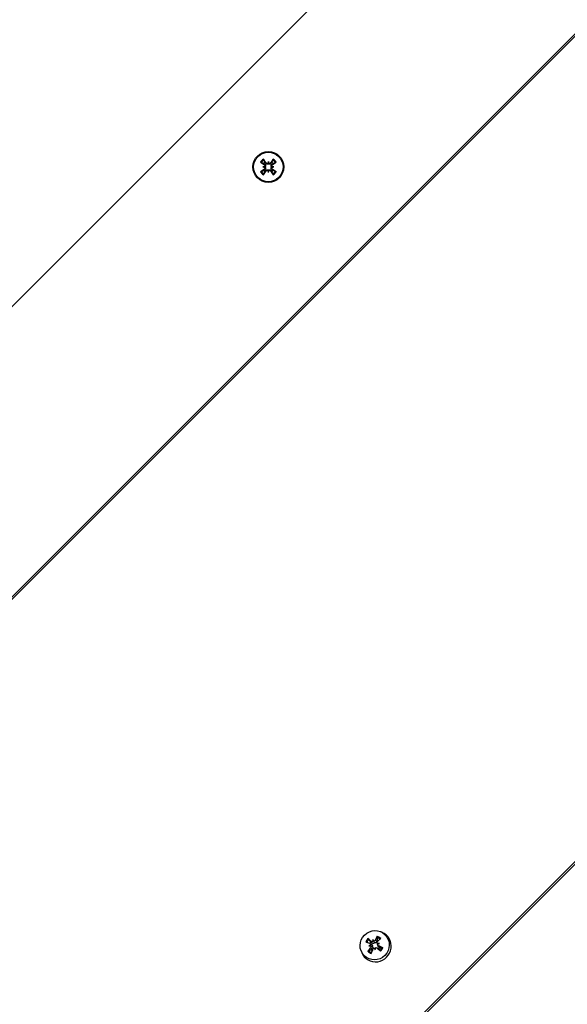
# Model space of a CAD drawing. Units: millimetres. Extents: x -6772 to 7822, y -7064 to 7780.
# Drawn here: x -1943 to -1810, y 1175 to 1413 of the extents above; entities that cross this region are included whole.
import ezdxf

# ---------------------------------------------------------------- set-up
doc = ezdxf.new("R2010")
doc.units = ezdxf.units.MM
doc.header["$LTSCALE"] = 60
doc.layers.add('SW_Toestellen', color=2, linetype='Continuous')

msp = doc.modelspace()

# ---------------------------------------------------------------- linework, layer by layer
at = {"layer": 'SW_Toestellen'}
for p, q in [((-2063.95, 1224.4), (-1160.27, 2128.08)), ((-2042.96, 1175.12), (-1110.99, 2107.09)), ((-1110.68, 2106.78), (-2042.65, 1174.82)), ((-1010.8, 2006.9), (-1942.77, 1074.93)), ((-1942.46, 1074.63), (-1010.49, 2006.6)), ((-1883.9, 1377.49), (-1883.61, 1377.49)), ((-1883.61, 1377.49), (-1883.35, 1377.49)), ((-1883.54, 1378.02), (-1883.46, 1378.14)), ((-1883.1, 1378.45), (-1883.22, 1378.37)), ((-1882.57, 1378.81), (-1882.57, 1378.52)), ((-1882.57, 1378.52), (-1882.57, 1378.26)), ((-1882.05, 1378.45), (-1881.93, 1378.37)), ((-1881.54, 1377.49), (-1881.8, 1377.49)), ((-1881.61, 1378.02), (-1881.69, 1378.14)), ((-1881.25, 1377.49), (-1881.54, 1377.49)), ((-1883.54, 1376.96), (-1883.46, 1376.84)), ((-1883.1, 1376.52), (-1883.22, 1376.61)), ((-1882.57, 1376.45), (-1882.57, 1376.71)), ((-1882.57, 1376.16), (-1882.57, 1376.45)), ((-1882.05, 1376.52), (-1881.93, 1376.61)), ((-1881.61, 1376.96), (-1881.69, 1376.84)), ((-1855.48, 1192.4), (-1855.1, 1192.26)), ((-1858.02, 1189.54), (-1857.71, 1189.42)), ((-1857.69, 1190.06), (-1857.54, 1189.69)), ((-1857.25, 1190.52), (-1857.18, 1190.24)), ((-1856.67, 1190.31), (-1856.28, 1190)), ((-1856.22, 1189.69), (-1856.09, 1189.36)), ((-1855.69, 1189.56), (-1855.97, 1189.49)), ((-1860.12, 1187.76), (-1859.98, 1187.38)), ((-1858.25, 1188.94), (-1857.96, 1189)), ((-1857.89, 1188.99), (-1857.78, 1188.94)), ((-1857.8, 1188.52), (-1857.44, 1188.17)), ((-1856.91, 1188.38), (-1856.74, 1188.31)), ((-1856.69, 1187.98), (-1856.75, 1188.25)), ((-1856.36, 1188.51), (-1856.03, 1188.38)), ((-1856.27, 1188.46), (-1855.91, 1188.31)), ((-1856.1, 1189.14), (-1855.96, 1188.79)), ((-1855.94, 1188.97), (-1855.74, 1188.58))]:
    msp.add_line(p, q, dxfattribs=at)
for radius in [3.75, 3.57]:
    msp.add_circle((-1882.57, 1377.49), radius, dxfattribs=at)
for radius, start, end in [(2.21, 122.3562, 147.6438), (1.96, 122.3287, 147.6713), (1.4, 125.4364, 144.5636), (1.4, 35.4364, 54.5636), (1.96, 32.3287, 57.6713), (2.21, 32.3562, 57.6438), (2.21, 212.3562, 237.6438), (1.96, 212.3287, 237.6713), (1.4, 215.4364, 234.5636), (1.4, 305.4364, 324.5636), (1.96, 302.3287, 327.6713), (2.21, 302.3562, 327.6438)]:
    msp.add_arc((-1882.57, 1377.49), radius, start, end, dxfattribs=at)
for centre, major_axis, ratio, start_param, end_param in [((-1882.32, 1377.85), (5.34, -3.68), 0.087156, 4.364802, 4.542949), ((-1882.34, 1374.83), (5.7, 0.51), 0.5, 1.731732, 1.803269), ((-1882.34, 1380.14), (-5.7, 0.51), 0.5, 1.338324, 1.409861), ((-1882.94, 1377.23), (-3.68, 5.34), 0.087156, 4.881829, 5.059976), ((-1883.7, 1377.73), (0.024, -0.263), 0.988452, 0.274008, 0.778262), ((-1883.7, 1377.24), (-0.024, -0.263), 0.988452, 2.363331, 2.867585), ((-1879.92, 1377.25), (0.51, 5.7), 0.5, 1.338324, 1.409861), ((-1882.82, 1378.61), (-0.263, 0.024), 0.988452, 2.363331, 2.867585), ((-1885.23, 1377.25), (0.51, -5.7), 0.5, 1.731732, 1.803269), ((-1882.33, 1378.61), (-0.263, -0.024), 0.988452, 0.274008, 0.778262), ((-1882.21, 1377.23), (-3.68, -5.34), 0.087156, 4.364802, 4.542949), ((-1881.45, 1377.73), (0.024, 0.263), 0.988452, 2.363331, 2.867585), ((-1882.81, 1374.83), (5.7, -0.51), 0.5, 1.338324, 1.409861), ((-1881.45, 1377.24), (-0.024, 0.263), 0.988452, 0.274008, 0.778262), ((-1882.81, 1380.14), (-5.7, -0.51), 0.5, 1.731732, 1.803269), ((-1882.83, 1377.85), (5.34, 3.68), 0.087156, 4.881829, 5.059976), ((-1882.32, 1377.12), (-5.34, -3.68), 0.087156, 4.881829, 5.059976), ((-1882.94, 1377.74), (3.68, 5.34), 0.087156, 4.364802, 4.542949), ((-1882.82, 1376.36), (0.263, 0.024), 0.988452, 0.274008, 0.778262), ((-1879.92, 1377.73), (-0.51, 5.7), 0.5, 1.731732, 1.803269), ((-1882.33, 1376.36), (0.263, -0.024), 0.988452, 2.363331, 2.867585), ((-1885.23, 1377.73), (-0.51, -5.7), 0.5, 1.338324, 1.409861), ((-1882.21, 1377.74), (3.68, -5.34), 0.087156, 4.881829, 5.059976), ((-1882.83, 1377.12), (-5.34, 3.68), 0.087156, 4.364802, 4.542949), ((-1856.52, 1188.8), (2.65, 2.65), 0.976296, 2.735921, 6.688857), ((-1856.93, 1189.21), (-1.56, -1.56), 0.976296, 4.718607, 5.159957), ((-1855.84, 1188.69), (6.05, -2.33), 0.000629, 1.940166, 2.118313), ((-1856.92, 1189.2), (1.38, 1.38), 0.976296, 1.576532, 2.018779), ((-1856.31, 1187.95), (-4.7, 4.47), 0.094776, 5.100772, 5.278919), ((-1856.75, 1189.03), (0.989, 0.989), 0.976296, 1.630773, 1.963911), ((-1858.75, 1187.66), (1.25, -5.59), 0.403506, 1.944392, 2.015929), ((-1853.62, 1188.9), (-1.46, 5.54), 0.601361, 1.120708, 1.192245), ((-1857.51, 1190.34), (-0.319, 0.118), 0.714287, 2.718905, 3.223159), ((-1857.03, 1190.45), (0.053, 0.286), 0.654339, 2.528987, 3.03324), ((-1855.6, 1188.13), (-2.28, -6.07), 0.282934, 4.274969, 4.453117), ((-1856.92, 1189.2), (1.38, 1.38), 0.976296, 0.018621, 0.448049), ((-1856.75, 1189.03), (0.989, 0.989), 0.976296, 0.200352, 0.393809), ((-1856.93, 1189.21), (1.56, 1.56), 0.976296, 0.006218, 0.447568), ((-1856.33, 1188.58), (4.37, 4.79), 0.130309, 1.213403, 1.39155), ((-1855.91, 1185.91), (5.72, 0.22), 0.637538, 1.508831, 1.580368), ((-1856, 1189.81), (-0.161, 0.309), 0.722949, 2.117796, 2.62205), ((-1857.02, 1191.01), (-5.36, -2.02), 0.320905, 1.628354, 1.699891), ((-1855.89, 1189.34), (0.232, 0.133), 0.61874, 1.538317, 2.042571), ((-1855.68, 1187.99), (-4.37, -4.8), 0.300488, 4.871635, 5.049782), ((-1856.93, 1189.21), (-1.56, -1.56), 0.976296, 0.006218, 0.447568), ((-1856.92, 1189.2), (-1.38, -1.38), 0.976296, 0.005736, 0.437234), ((-1855.44, 1186.02), (5.56, 1.37), 0.655391, 1.861498, 1.933036), ((-1856.56, 1191.12), (-5.62, -1.11), 0.338758, 1.198931, 1.270468), ((-1858.17, 1189.28), (0.189, -0.297), 0.727044, 0.098152, 0.602405), ((-1858.07, 1188.81), (-0.249, -0.111), 0.627251, 3.514864, 4.019118), ((-1856.41, 1188.44), (2.38, 6.03), 0.112755, 1.653529, 1.831676), ((-1856.75, 1189.03), (-0.989, -0.989), 0.976296, 0.059977, 0.275206), ((-1857.03, 1188.17), (0.322, -0.089), 0.707063, 0.7053, 1.209554), ((-1853.72, 1189.36), (-2.46, 5.17), 0.57279, 1.493903, 1.565441), ((-1856.56, 1188.29), (-0.077, -0.273), 0.643039, 4.516818, 5.021072), ((-1858.85, 1188.12), (0.31, -5.72), 0.374936, 1.52549, 1.597027), ((-1855.7, 1188.61), (4.86, -4.29), 0.075404, 4.663254, 4.841401), ((-1856.17, 1187.87), (-5.97, 2.54), 0.170809, 4.567755, 4.745902), ((-1856.75, 1189.03), (-0.989, -0.989), 0.976296, 1.630773, 1.964605), ((-1856.92, 1189.2), (-1.38, -1.38), 0.976296, 1.576532, 2.018846), ((-1856.93, 1189.21), (1.56, 1.56), 0.976296, 4.718607, 5.159957)]:
    msp.add_ellipse(centre, major_axis=major_axis, ratio=ratio, start_param=start_param, end_param=end_param, dxfattribs=at)
msp.add_ellipse((-1856.83, 1189.11), major_axis=(-2.53, -2.53), ratio=0.976296, dxfattribs=at)
for points, knots in [([(-1884.23, 1378.53), (-1884.24, 1378.54), (-1884.25, 1378.54), (-1884.28, 1378.56), (-1884.3, 1378.57), (-1884.34, 1378.6), (-1884.36, 1378.62), (-1884.4, 1378.64), (-1884.42, 1378.66), (-1884.44, 1378.67)], [0.0701954, 0.0701954, 0.0701954, 0.0701954, 0.07644471, 0.07644471, 0.08406631, 0.08406631, 0.09169019, 0.09169019, 0.09840428, 0.09840428, 0.09840428, 0.09840428]), ([(-1883.76, 1379.35), (-1883.74, 1379.34), (-1883.73, 1379.32), (-1883.7, 1379.28), (-1883.69, 1379.25), (-1883.66, 1379.21), (-1883.65, 1379.19), (-1883.63, 1379.16), (-1883.63, 1379.15), (-1883.62, 1379.14)], [0.02389252, 0.02389252, 0.02389252, 0.02389252, 0.0306066, 0.0306066, 0.03823049, 0.03823049, 0.04585209, 0.04585209, 0.0521014, 0.0521014, 0.0521014, 0.0521014]), ([(-1883.54, 1378.02), (-1883.51, 1378), (-1883.48, 1377.97), (-1883.44, 1377.9), (-1883.42, 1377.86), (-1883.41, 1377.79), (-1883.41, 1377.75), (-1883.43, 1377.67), (-1883.44, 1377.64), (-1883.48, 1377.59), (-1883.49, 1377.58), (-1883.5, 1377.56)], [0, 0, 0, 0, 0.01116716, 0.01116716, 0.02233431, 0.02233431, 0.03329353, 0.03329353, 0.04425275, 0.04425275, 0.04996746, 0.04996746, 0.04996746, 0.04996746]), ([(-1883.46, 1378.14), (-1883.45, 1378.13), (-1883.44, 1378.12), (-1883.39, 1378.09), (-1883.36, 1378.06), (-1883.31, 1377.99), (-1883.28, 1377.95), (-1883.26, 1377.87), (-1883.25, 1377.83), (-1883.25, 1377.74), (-1883.25, 1377.7), (-1883.27, 1377.62), (-1883.29, 1377.58), (-1883.32, 1377.53), (-1883.34, 1377.51), (-1883.35, 1377.49)], [0.17292471, 0.17292471, 0.17292471, 0.17292471, 0.17689565, 0.17689565, 0.19106916, 0.19106916, 0.20524266, 0.20524266, 0.21736215, 0.21736215, 0.22948163, 0.22948163, 0.24160112, 0.24160112, 0.24863906, 0.24863906, 0.24863906, 0.24863906]), ([(-1883.35, 1377.49), (-1883.34, 1377.47), (-1883.32, 1377.45), (-1883.29, 1377.39), (-1883.27, 1377.35), (-1883.25, 1377.27), (-1883.25, 1377.23), (-1883.25, 1377.15), (-1883.26, 1377.11), (-1883.28, 1377.03), (-1883.31, 1376.99), (-1883.36, 1376.91), (-1883.39, 1376.88), (-1883.43, 1376.86), (-1883.44, 1376.85), (-1883.45, 1376.84), (-1883.46, 1376.84)], [-0.07174341, -0.07174341, -0.07174341, -0.07174341, -0.06470547, -0.06470547, -0.05258598, -0.05258598, -0.0404665, -0.0404665, -0.02834702, -0.02834702, -0.01417351, -0.01417351, 0, 0, 0, 0.00397094, 0.00397094, 0.00397094, 0.00397094]), ([(-1882.57, 1378.26), (-1882.59, 1378.25), (-1882.61, 1378.23), (-1882.67, 1378.2), (-1882.71, 1378.18), (-1882.79, 1378.16), (-1882.83, 1378.16), (-1882.92, 1378.16), (-1882.96, 1378.17), (-1883.03, 1378.2), (-1883.07, 1378.22), (-1883.15, 1378.27), (-1883.18, 1378.31), (-1883.2, 1378.34), (-1883.21, 1378.35), (-1883.22, 1378.36), (-1883.22, 1378.37)], [-0.07174341, -0.07174341, -0.07174341, -0.07174341, -0.06470547, -0.06470547, -0.05258598, -0.05258598, -0.0404665, -0.0404665, -0.02834702, -0.02834702, -0.01417351, -0.01417351, 0, 0, 0, 0.00397094, 0.00397094, 0.00397094, 0.00397094]), ([(-1882.65, 1378.42), (-1882.65, 1378.41), (-1882.65, 1378.41), (-1882.68, 1378.39), (-1882.71, 1378.36), (-1882.79, 1378.33), (-1882.82, 1378.33), (-1882.9, 1378.33), (-1882.94, 1378.33), (-1883.01, 1378.36), (-1883.04, 1378.38), (-1883.08, 1378.42), (-1883.09, 1378.44), (-1883.1, 1378.45)], [0.02178159, 0.02178159, 0.02178159, 0.02178159, 0.02232447, 0.02232447, 0.03332398, 0.03332398, 0.04432349, 0.04432349, 0.05536276, 0.05536276, 0.06640202, 0.06640202, 0.07177151, 0.07177151, 0.07177151, 0.07177151]), ([(-1881.93, 1378.37), (-1881.93, 1378.36), (-1881.94, 1378.35), (-1881.97, 1378.31), (-1882, 1378.27), (-1882.08, 1378.22), (-1882.12, 1378.2), (-1882.19, 1378.17), (-1882.23, 1378.16), (-1882.32, 1378.16), (-1882.36, 1378.16), (-1882.44, 1378.18), (-1882.48, 1378.2), (-1882.54, 1378.23), (-1882.56, 1378.25), (-1882.57, 1378.26)], [0.17292471, 0.17292471, 0.17292471, 0.17292471, 0.17689565, 0.17689565, 0.19106916, 0.19106916, 0.20524266, 0.20524266, 0.21736215, 0.21736215, 0.22948163, 0.22948163, 0.24160112, 0.24160112, 0.24863906, 0.24863906, 0.24863906, 0.24863906]), ([(-1882.05, 1378.45), (-1882.07, 1378.42), (-1882.1, 1378.39), (-1882.16, 1378.35), (-1882.2, 1378.34), (-1882.27, 1378.32), (-1882.31, 1378.33), (-1882.39, 1378.34), (-1882.42, 1378.36), (-1882.47, 1378.39), (-1882.49, 1378.4), (-1882.5, 1378.42)], [0, 0, 0, 0, 0.01116716, 0.01116716, 0.02233431, 0.02233431, 0.03329353, 0.03329353, 0.04425275, 0.04425275, 0.04996652, 0.04996652, 0.04996652, 0.04996652]), ([(-1881.8, 1377.49), (-1881.81, 1377.51), (-1881.83, 1377.53), (-1881.86, 1377.58), (-1881.88, 1377.62), (-1881.9, 1377.7), (-1881.9, 1377.74), (-1881.9, 1377.83), (-1881.89, 1377.87), (-1881.87, 1377.95), (-1881.84, 1377.99), (-1881.79, 1378.06), (-1881.76, 1378.09), (-1881.72, 1378.12), (-1881.71, 1378.12), (-1881.7, 1378.13), (-1881.69, 1378.14)], [-0.07174341, -0.07174341, -0.07174341, -0.07174341, -0.06470547, -0.06470547, -0.05258598, -0.05258598, -0.0404665, -0.0404665, -0.02834702, -0.02834702, -0.01417351, -0.01417351, 0, 0, 0, 0.00397094, 0.00397094, 0.00397094, 0.00397094]), ([(-1881.69, 1376.84), (-1881.7, 1376.84), (-1881.71, 1376.85), (-1881.76, 1376.88), (-1881.79, 1376.91), (-1881.84, 1376.99), (-1881.87, 1377.03), (-1881.89, 1377.11), (-1881.9, 1377.15), (-1881.9, 1377.23), (-1881.9, 1377.27), (-1881.88, 1377.35), (-1881.86, 1377.39), (-1881.83, 1377.45), (-1881.81, 1377.47), (-1881.8, 1377.49)], [0.17292471, 0.17292471, 0.17292471, 0.17292471, 0.17689565, 0.17689565, 0.19106916, 0.19106916, 0.20524266, 0.20524266, 0.21736215, 0.21736215, 0.22948163, 0.22948163, 0.24160112, 0.24160112, 0.24863906, 0.24863906, 0.24863906, 0.24863906]), ([(-1881.65, 1377.56), (-1881.65, 1377.57), (-1881.65, 1377.57), (-1881.68, 1377.59), (-1881.7, 1377.63), (-1881.73, 1377.7), (-1881.74, 1377.74), (-1881.74, 1377.81), (-1881.73, 1377.85), (-1881.7, 1377.92), (-1881.68, 1377.96), (-1881.64, 1377.99), (-1881.63, 1378.01), (-1881.61, 1378.02)], [0.0217824, 0.0217824, 0.0217824, 0.0217824, 0.02240783, 0.02240783, 0.03336567, 0.03336567, 0.04432351, 0.04432351, 0.05536278, 0.05536278, 0.06640205, 0.06640205, 0.07177154, 0.07177154, 0.07177154, 0.07177154]), ([(-1881.53, 1379.14), (-1881.52, 1379.15), (-1881.52, 1379.16), (-1881.5, 1379.19), (-1881.49, 1379.21), (-1881.46, 1379.25), (-1881.45, 1379.28), (-1881.42, 1379.32), (-1881.4, 1379.34), (-1881.39, 1379.35)], [0.0701954, 0.0701954, 0.0701954, 0.0701954, 0.07644471, 0.07644471, 0.08406631, 0.08406631, 0.09169019, 0.09169019, 0.09840428, 0.09840428, 0.09840428, 0.09840428]), ([(-1880.71, 1378.67), (-1880.73, 1378.66), (-1880.75, 1378.64), (-1880.79, 1378.62), (-1880.81, 1378.6), (-1880.85, 1378.57), (-1880.87, 1378.56), (-1880.9, 1378.54), (-1880.91, 1378.54), (-1880.92, 1378.53)], [0.02389252, 0.02389252, 0.02389252, 0.02389252, 0.0306066, 0.0306066, 0.03823049, 0.03823049, 0.04585209, 0.04585209, 0.0521014, 0.0521014, 0.0521014, 0.0521014]), ([(-1884.44, 1376.3), (-1884.42, 1376.32), (-1884.4, 1376.33), (-1884.36, 1376.36), (-1884.34, 1376.38), (-1884.3, 1376.4), (-1884.28, 1376.41), (-1884.25, 1376.43), (-1884.24, 1376.44), (-1884.23, 1376.44)], [0.02389252, 0.02389252, 0.02389252, 0.02389252, 0.0306066, 0.0306066, 0.03823049, 0.03823049, 0.04585209, 0.04585209, 0.0521014, 0.0521014, 0.0521014, 0.0521014]), ([(-1883.62, 1375.83), (-1883.63, 1375.83), (-1883.63, 1375.81), (-1883.65, 1375.78), (-1883.66, 1375.76), (-1883.69, 1375.72), (-1883.7, 1375.7), (-1883.73, 1375.66), (-1883.74, 1375.64), (-1883.76, 1375.62)], [0.0701954, 0.0701954, 0.0701954, 0.0701954, 0.07644471, 0.07644471, 0.08406631, 0.08406631, 0.09169019, 0.09169019, 0.09840428, 0.09840428, 0.09840428, 0.09840428]), ([(-1883.5, 1377.41), (-1883.5, 1377.41), (-1883.5, 1377.41), (-1883.47, 1377.38), (-1883.45, 1377.35), (-1883.42, 1377.28), (-1883.41, 1377.24), (-1883.41, 1377.16), (-1883.42, 1377.13), (-1883.45, 1377.05), (-1883.47, 1377.02), (-1883.51, 1376.98), (-1883.52, 1376.97), (-1883.54, 1376.96)], [0.0217824, 0.0217824, 0.0217824, 0.0217824, 0.02240783, 0.02240783, 0.03336567, 0.03336567, 0.04432351, 0.04432351, 0.05536278, 0.05536278, 0.06640205, 0.06640205, 0.07177154, 0.07177154, 0.07177154, 0.07177154]), ([(-1883.22, 1376.61), (-1883.22, 1376.62), (-1883.21, 1376.63), (-1883.18, 1376.67), (-1883.15, 1376.7), (-1883.07, 1376.76), (-1883.03, 1376.78), (-1882.96, 1376.8), (-1882.92, 1376.81), (-1882.83, 1376.82), (-1882.79, 1376.81), (-1882.71, 1376.79), (-1882.67, 1376.78), (-1882.61, 1376.74), (-1882.59, 1376.73), (-1882.57, 1376.71)], [0.17292471, 0.17292471, 0.17292471, 0.17292471, 0.17689565, 0.17689565, 0.19106916, 0.19106916, 0.20524266, 0.20524266, 0.21736215, 0.21736215, 0.22948163, 0.22948163, 0.24160112, 0.24160112, 0.24863906, 0.24863906, 0.24863906, 0.24863906]), ([(-1883.1, 1376.52), (-1883.08, 1376.55), (-1883.05, 1376.58), (-1882.99, 1376.62), (-1882.95, 1376.64), (-1882.88, 1376.65), (-1882.84, 1376.65), (-1882.76, 1376.63), (-1882.73, 1376.62), (-1882.68, 1376.59), (-1882.66, 1376.57), (-1882.65, 1376.56)], [0, 0, 0, 0, 0.01116716, 0.01116716, 0.02233431, 0.02233431, 0.03329353, 0.03329353, 0.04425275, 0.04425275, 0.04996652, 0.04996652, 0.04996652, 0.04996652]), ([(-1882.57, 1376.71), (-1882.56, 1376.73), (-1882.54, 1376.74), (-1882.48, 1376.78), (-1882.44, 1376.79), (-1882.36, 1376.81), (-1882.32, 1376.82), (-1882.23, 1376.81), (-1882.19, 1376.8), (-1882.12, 1376.78), (-1882.08, 1376.76), (-1882, 1376.7), (-1881.97, 1376.67), (-1881.95, 1376.64), (-1881.94, 1376.63), (-1881.93, 1376.62), (-1881.93, 1376.61)], [-0.07174341, -0.07174341, -0.07174341, -0.07174341, -0.06470547, -0.06470547, -0.05258598, -0.05258598, -0.0404665, -0.0404665, -0.02834702, -0.02834702, -0.01417351, -0.01417351, 0, 0, 0, 0.00397094, 0.00397094, 0.00397094, 0.00397094]), ([(-1882.5, 1376.56), (-1882.5, 1376.56), (-1882.5, 1376.56), (-1882.47, 1376.59), (-1882.44, 1376.61), (-1882.36, 1376.64), (-1882.32, 1376.65), (-1882.25, 1376.65), (-1882.21, 1376.64), (-1882.14, 1376.61), (-1882.11, 1376.59), (-1882.07, 1376.55), (-1882.06, 1376.54), (-1882.05, 1376.52)], [0.0217824, 0.0217824, 0.0217824, 0.0217824, 0.02240783, 0.02240783, 0.03336567, 0.03336567, 0.04432351, 0.04432351, 0.05540621, 0.05540621, 0.06648891, 0.06648891, 0.07177466, 0.07177466, 0.07177466, 0.07177466]), ([(-1881.61, 1376.96), (-1881.64, 1376.98), (-1881.67, 1377.01), (-1881.71, 1377.07), (-1881.72, 1377.11), (-1881.74, 1377.18), (-1881.74, 1377.22), (-1881.72, 1377.3), (-1881.71, 1377.34), (-1881.67, 1377.38), (-1881.66, 1377.4), (-1881.65, 1377.41)], [0, 0, 0, 0, 0.01113143, 0.01113143, 0.02226286, 0.02226286, 0.0332578, 0.0332578, 0.04425274, 0.04425274, 0.04996651, 0.04996651, 0.04996651, 0.04996651]), ([(-1881.39, 1375.62), (-1881.4, 1375.64), (-1881.42, 1375.66), (-1881.45, 1375.7), (-1881.46, 1375.72), (-1881.49, 1375.76), (-1881.5, 1375.78), (-1881.52, 1375.81), (-1881.52, 1375.83), (-1881.53, 1375.83)], [0.02389252, 0.02389252, 0.02389252, 0.02389252, 0.0306066, 0.0306066, 0.03823049, 0.03823049, 0.04585209, 0.04585209, 0.0521014, 0.0521014, 0.0521014, 0.0521014]), ([(-1880.92, 1376.44), (-1880.91, 1376.44), (-1880.9, 1376.43), (-1880.87, 1376.41), (-1880.85, 1376.4), (-1880.81, 1376.38), (-1880.79, 1376.36), (-1880.75, 1376.33), (-1880.73, 1376.32), (-1880.71, 1376.3)], [0.0701954, 0.0701954, 0.0701954, 0.0701954, 0.07644471, 0.07644471, 0.08406631, 0.08406631, 0.09169019, 0.09169019, 0.09840428, 0.09840428, 0.09840428, 0.09840428]), ([(-1858.47, 1190.73), (-1858.45, 1190.72), (-1858.44, 1190.7), (-1858.4, 1190.67), (-1858.38, 1190.65), (-1858.34, 1190.61), (-1858.32, 1190.59), (-1858.3, 1190.56), (-1858.29, 1190.55), (-1858.28, 1190.54)], [0.02389252, 0.02389252, 0.02389252, 0.02389252, 0.0306066, 0.0306066, 0.03823049, 0.03823049, 0.04585209, 0.04585209, 0.0521014, 0.0521014, 0.0521014, 0.0521014]), ([(-1858.02, 1189.54), (-1857.99, 1189.53), (-1857.96, 1189.51), (-1857.9, 1189.45), (-1857.88, 1189.42), (-1857.86, 1189.36), (-1857.85, 1189.32), (-1857.85, 1189.24), (-1857.86, 1189.2), (-1857.88, 1189.15), (-1857.88, 1189.13), (-1857.89, 1189.12)], [0, 0, 0, 0, 0.01116716, 0.01116716, 0.02233431, 0.02233431, 0.03329353, 0.03329353, 0.04425275, 0.04425275, 0.04996746, 0.04996746, 0.04996746, 0.04996746]), ([(-1857.71, 1189.42), (-1857.7, 1189.41), (-1857.69, 1189.41), (-1857.63, 1189.38), (-1857.59, 1189.36), (-1857.52, 1189.29), (-1857.48, 1189.25), (-1857.44, 1189.18), (-1857.42, 1189.14), (-1857.39, 1189.06), (-1857.39, 1189.02), (-1857.39, 1188.94), (-1857.4, 1188.89), (-1857.42, 1188.83), (-1857.43, 1188.81), (-1857.45, 1188.79)], [0.17308068, 0.17308068, 0.17308068, 0.17308068, 0.17689565, 0.17689565, 0.19106916, 0.19106916, 0.20524266, 0.20524266, 0.21736215, 0.21736215, 0.22948163, 0.22948163, 0.24160112, 0.24160112, 0.24863906, 0.24863906, 0.24863906, 0.24863906]), ([(-1857.25, 1190.13), (-1857.25, 1190.13), (-1857.25, 1190.13), (-1857.27, 1190.1), (-1857.3, 1190.07), (-1857.37, 1190.03), (-1857.4, 1190.01), (-1857.47, 1189.99), (-1857.51, 1189.99), (-1857.59, 1190), (-1857.62, 1190.01), (-1857.67, 1190.04), (-1857.68, 1190.05), (-1857.69, 1190.06)], [0.02178159, 0.02178159, 0.02178159, 0.02178159, 0.02232447, 0.02232447, 0.03332398, 0.03332398, 0.04432349, 0.04432349, 0.05536276, 0.05536276, 0.06640202, 0.06640202, 0.07177151, 0.07177151, 0.07177151, 0.07177151]), ([(-1856.86, 1189.72), (-1856.87, 1189.7), (-1856.89, 1189.68), (-1856.93, 1189.63), (-1856.97, 1189.61), (-1857.04, 1189.57), (-1857.08, 1189.55), (-1857.17, 1189.54), (-1857.21, 1189.54), (-1857.29, 1189.55), (-1857.34, 1189.57), (-1857.43, 1189.61), (-1857.47, 1189.64), (-1857.51, 1189.67), (-1857.52, 1189.68), (-1857.53, 1189.68), (-1857.54, 1189.69)], [-0.07174341, -0.07174341, -0.07174341, -0.07174341, -0.06470547, -0.06470547, -0.05258598, -0.05258598, -0.0404665, -0.0404665, -0.02834702, -0.02834702, -0.01417351, -0.01417351, 0, 0, 0, 0.00397094, 0.00397094, 0.00397094, 0.00397094]), ([(-1857.18, 1190.24), (-1857.18, 1190.23), (-1857.17, 1190.22), (-1857.13, 1190.13), (-1857.08, 1190.06), (-1856.98, 1189.9), (-1856.92, 1189.81), (-1856.86, 1189.72)], [-4.3605639, -4.3605639, -4.3605639, -4.3605639, -4.3535898, -4.3535898, -4.2896129, -4.2896129, -4.187941, -4.187941, -4.187941, -4.187941]), ([(-1856.67, 1190.31), (-1856.69, 1190.27), (-1856.71, 1190.24), (-1856.77, 1190.19), (-1856.8, 1190.16), (-1856.87, 1190.14), (-1856.91, 1190.13), (-1856.98, 1190.13), (-1857.02, 1190.13), (-1857.07, 1190.15), (-1857.09, 1190.16), (-1857.11, 1190.17)], [0, 0, 0, 0, 0.01116716, 0.01116716, 0.02233431, 0.02233431, 0.03329353, 0.03329353, 0.04425275, 0.04425275, 0.04996652, 0.04996652, 0.04996652, 0.04996652]), ([(-1856.28, 1190), (-1856.28, 1189.99), (-1856.29, 1189.97), (-1856.3, 1189.92), (-1856.32, 1189.88), (-1856.38, 1189.8), (-1856.41, 1189.77), (-1856.47, 1189.72), (-1856.51, 1189.7), (-1856.59, 1189.67), (-1856.63, 1189.67), (-1856.71, 1189.67), (-1856.75, 1189.68), (-1856.82, 1189.7), (-1856.84, 1189.71), (-1856.86, 1189.72)], [0.17292471, 0.17292471, 0.17292471, 0.17292471, 0.17689565, 0.17689565, 0.19106916, 0.19106916, 0.20524266, 0.20524266, 0.21736215, 0.21736215, 0.22948163, 0.22948163, 0.24160112, 0.24160112, 0.24863906, 0.24863906, 0.24863906, 0.24863906]), ([(-1856.26, 1191.03), (-1856.26, 1191.04), (-1856.26, 1191.06), (-1856.25, 1191.09), (-1856.25, 1191.12), (-1856.23, 1191.17), (-1856.22, 1191.2), (-1856.21, 1191.24), (-1856.2, 1191.26), (-1856.19, 1191.28)], [0.0701954, 0.0701954, 0.0701954, 0.0701954, 0.07644471, 0.07644471, 0.08406631, 0.08406631, 0.09169019, 0.09169019, 0.09840428, 0.09840428, 0.09840428, 0.09840428]), ([(-1856.1, 1189.55), (-1856.1, 1189.55), (-1856.11, 1189.55), (-1856.14, 1189.57), (-1856.17, 1189.6), (-1856.21, 1189.66), (-1856.23, 1189.7), (-1856.24, 1189.77), (-1856.24, 1189.81), (-1856.23, 1189.88), (-1856.21, 1189.92), (-1856.18, 1189.96), (-1856.17, 1189.98), (-1856.16, 1189.99)], [0.0217824, 0.0217824, 0.0217824, 0.0217824, 0.02240783, 0.02240783, 0.03336567, 0.03336567, 0.04432351, 0.04432351, 0.05536278, 0.05536278, 0.06640205, 0.06640205, 0.07177154, 0.07177154, 0.07177154, 0.07177154]), ([(-1855.94, 1188.97), (-1855.97, 1188.99), (-1856.01, 1189.01), (-1856.06, 1189.07), (-1856.08, 1189.1), (-1856.11, 1189.17), (-1856.12, 1189.21), (-1856.12, 1189.28), (-1856.11, 1189.32), (-1856.09, 1189.37), (-1856.08, 1189.39), (-1856.07, 1189.41)], [0, 0, 0, 0, 0.01113143, 0.01113143, 0.02226286, 0.02226286, 0.0332578, 0.0332578, 0.04425274, 0.04425274, 0.04996651, 0.04996651, 0.04996651, 0.04996651]), ([(-1858.49, 1187.64), (-1858.47, 1187.66), (-1858.46, 1187.68), (-1858.43, 1187.71), (-1858.4, 1187.73), (-1858.37, 1187.76), (-1858.35, 1187.78), (-1858.32, 1187.8), (-1858.3, 1187.8), (-1858.29, 1187.81)], [0.02389252, 0.02389252, 0.02389252, 0.02389252, 0.0306066, 0.0306066, 0.03823049, 0.03823049, 0.04585209, 0.04585209, 0.0521014, 0.0521014, 0.0521014, 0.0521014]), ([(-1857.86, 1188.97), (-1857.86, 1188.97), (-1857.86, 1188.97), (-1857.83, 1188.95), (-1857.8, 1188.92), (-1857.76, 1188.86), (-1857.74, 1188.83), (-1857.73, 1188.76), (-1857.72, 1188.72), (-1857.74, 1188.64), (-1857.75, 1188.6), (-1857.78, 1188.55), (-1857.79, 1188.54), (-1857.8, 1188.52)], [0.0217824, 0.0217824, 0.0217824, 0.0217824, 0.02240783, 0.02240783, 0.03336567, 0.03336567, 0.04432351, 0.04432351, 0.05536278, 0.05536278, 0.06640205, 0.06640205, 0.07177154, 0.07177154, 0.07177154, 0.07177154]), ([(-1857.78, 1188.94), (-1857.76, 1188.94), (-1857.74, 1188.93), (-1857.62, 1188.88), (-1857.53, 1188.84), (-1857.45, 1188.79)], [-4.310142, -4.310142, -4.310142, -4.310142, -4.2896129, -4.2896129, -4.187941, -4.187941, -4.187941, -4.187941]), ([(-1857.45, 1188.79), (-1857.43, 1188.78), (-1857.41, 1188.76), (-1857.36, 1188.71), (-1857.33, 1188.68), (-1857.3, 1188.61), (-1857.29, 1188.57), (-1857.27, 1188.49), (-1857.28, 1188.45), (-1857.29, 1188.37), (-1857.31, 1188.33), (-1857.35, 1188.26), (-1857.38, 1188.22), (-1857.41, 1188.19), (-1857.42, 1188.19), (-1857.43, 1188.18), (-1857.44, 1188.17)], [-0.07174341, -0.07174341, -0.07174341, -0.07174341, -0.06470547, -0.06470547, -0.05258598, -0.05258598, -0.0404665, -0.0404665, -0.02834702, -0.02834702, -0.01417351, -0.01417351, 0, 0, 0, 0.00397094, 0.00397094, 0.00397094, 0.00397094]), ([(-1857.29, 1188.21), (-1857.27, 1188.24), (-1857.25, 1188.28), (-1857.2, 1188.33), (-1857.17, 1188.36), (-1857.1, 1188.39), (-1857.06, 1188.4), (-1856.98, 1188.4), (-1856.95, 1188.39), (-1856.89, 1188.37), (-1856.88, 1188.36), (-1856.86, 1188.35)], [0, 0, 0, 0, 0.01116716, 0.01116716, 0.02233431, 0.02233431, 0.03329353, 0.03329353, 0.04425275, 0.04425275, 0.04996652, 0.04996652, 0.04996652, 0.04996652]), ([(-1856.71, 1188.39), (-1856.71, 1188.39), (-1856.71, 1188.39), (-1856.69, 1188.42), (-1856.66, 1188.45), (-1856.6, 1188.5), (-1856.57, 1188.52), (-1856.49, 1188.53), (-1856.45, 1188.53), (-1856.38, 1188.52), (-1856.34, 1188.51), (-1856.29, 1188.48), (-1856.28, 1188.47), (-1856.27, 1188.46)], [0.0217824, 0.0217824, 0.0217824, 0.0217824, 0.02240783, 0.02240783, 0.03336567, 0.03336567, 0.04432351, 0.04432351, 0.05540621, 0.05540621, 0.06648891, 0.06648891, 0.07177466, 0.07177466, 0.07177466, 0.07177466]), ([(-1856.03, 1188.38), (-1855.99, 1188.37), (-1855.96, 1188.35), (-1855.93, 1188.33), (-1855.92, 1188.32), (-1855.92, 1188.31), (-1855.91, 1188.31)], [-0.01341624, -0.01341624, -0.01341624, -0.01341624, 0, 0, 0, 0.00397094, 0.00397094, 0.00397094, 0.00397094]), ([(-1855.74, 1188.58), (-1855.75, 1188.59), (-1855.76, 1188.59), (-1855.8, 1188.6), (-1855.83, 1188.62), (-1855.89, 1188.68), (-1855.92, 1188.71), (-1855.95, 1188.76), (-1855.96, 1188.77), (-1855.96, 1188.79)], [0.17292471, 0.17292471, 0.17292471, 0.17292471, 0.17689565, 0.17689565, 0.19106916, 0.19106916, 0.20524266, 0.20524266, 0.21170263, 0.21170263, 0.21170263, 0.21170263]), ([(-1855.4, 1187.7), (-1855.42, 1187.71), (-1855.44, 1187.73), (-1855.47, 1187.76), (-1855.49, 1187.78), (-1855.52, 1187.81), (-1855.53, 1187.82), (-1855.55, 1187.84), (-1855.56, 1187.85), (-1855.56, 1187.85)], [0.02389252, 0.02389252, 0.02389252, 0.02389252, 0.0306066, 0.0306066, 0.03823049, 0.03823049, 0.04585209, 0.04585209, 0.0521014, 0.0521014, 0.0521014, 0.0521014]), ([(-1855.1, 1188.58), (-1855.1, 1188.58), (-1855.08, 1188.58), (-1855.06, 1188.58), (-1855.04, 1188.57), (-1855, 1188.56), (-1854.97, 1188.55), (-1854.93, 1188.53), (-1854.9, 1188.52), (-1854.88, 1188.51)], [0.0701954, 0.0701954, 0.0701954, 0.0701954, 0.07644471, 0.07644471, 0.08406631, 0.08406631, 0.09169019, 0.09169019, 0.09840428, 0.09840428, 0.09840428, 0.09840428])]:
    msp.add_open_spline(points, degree=3, knots=knots, dxfattribs=at)
for points, weights in [([(-1884.23, 1378.53), (-1883.93, 1378.4), (-1883.71, 1378.3)], [1.00328287274, 1.01529400734, 1]), ([(-1883.71, 1378.3), (-1883.57, 1378.21), (-1883.46, 1378.14)], [1, 1.12995779596, 1.25770150922]), ([(-1883.39, 1378.63), (-1883.48, 1378.84), (-1883.62, 1379.14)], [1, 1.01529400734, 1.00328287275]), ([(-1883.22, 1378.37), (-1883.3, 1378.48), (-1883.39, 1378.63)], [1.25770150923, 1.12995779596, 1]), ([(-1881.76, 1378.63), (-1881.85, 1378.48), (-1881.93, 1378.37)], [1, 1.12995779596, 1.25770150922]), ([(-1881.53, 1379.14), (-1881.66, 1378.84), (-1881.76, 1378.63)], [1.00328287274, 1.01529400734, 1]), ([(-1881.69, 1378.14), (-1881.58, 1378.21), (-1881.43, 1378.3)], [1.25770150923, 1.12995779596, 1]), ([(-1881.43, 1378.3), (-1881.22, 1378.4), (-1880.92, 1378.53)], [1, 1.01529400734, 1.00328287274]), ([(-1883.71, 1376.68), (-1883.93, 1376.58), (-1884.23, 1376.44)], [1, 1.01529400734, 1.00328287274]), ([(-1883.46, 1376.84), (-1883.57, 1376.77), (-1883.71, 1376.68)], [1.25770150923, 1.12995779596, 1]), ([(-1883.62, 1375.83), (-1883.48, 1376.13), (-1883.39, 1376.35)], [1.00328287274, 1.01529400734, 1]), ([(-1883.39, 1376.35), (-1883.3, 1376.49), (-1883.22, 1376.61)], [1, 1.12995779596, 1.25770150922]), ([(-1881.93, 1376.61), (-1881.85, 1376.49), (-1881.76, 1376.35)], [1.25770150923, 1.12995779596, 1]), ([(-1881.76, 1376.35), (-1881.66, 1376.13), (-1881.53, 1375.83)], [1, 1.01529400733, 1.00328287274]), ([(-1881.43, 1376.68), (-1881.58, 1376.77), (-1881.69, 1376.84)], [1, 1.12995779596, 1.25770150922]), ([(-1880.92, 1376.44), (-1881.22, 1376.58), (-1881.43, 1376.68)], [1.00328287274, 1.01529400734, 1]), ([(-1857.77, 1189.93), (-1857.98, 1190.19), (-1858.28, 1190.54)], [1, 1.01529400734, 1.00328287275]), ([(-1857.54, 1189.69), (-1857.64, 1189.8), (-1857.77, 1189.93)], [1.25770150923, 1.12995779596, 1]), ([(-1856.2, 1190.31), (-1856.25, 1190.13), (-1856.28, 1190)], [1, 1.12995779596, 1.25770150922]), ([(-1856.26, 1191.03), (-1856.23, 1190.61), (-1856.2, 1190.31)], [1.00328287274, 1.01529400734, 1]), ([(-1857.68, 1187.98), (-1857.94, 1187.91), (-1858.29, 1187.81)], [1, 1.01529400734, 1.00328287274]), ([(-1857.44, 1188.17), (-1857.54, 1188.09), (-1857.68, 1187.98)], [1.25770150923, 1.12995779596, 1]), ([(-1855.91, 1188.31), (-1855.83, 1188.23), (-1855.72, 1188.12)], [1.25770150923, 1.12995779596, 1]), ([(-1855.48, 1188.51), (-1855.62, 1188.55), (-1855.74, 1188.58)], [1, 1.12995779596, 1.25770150922]), ([(-1855.72, 1188.12), (-1855.65, 1188.01), (-1855.56, 1187.85)], [1, 1.01529400733, 1.00328287274]), ([(-1855.1, 1188.58), (-1855.32, 1188.54), (-1855.48, 1188.51)], [1.00328287274, 1.01529400734, 1])]:
    msp.add_rational_spline(points, weights, degree=2, dxfattribs=at)

doc.saveas('drawing.dxf')
